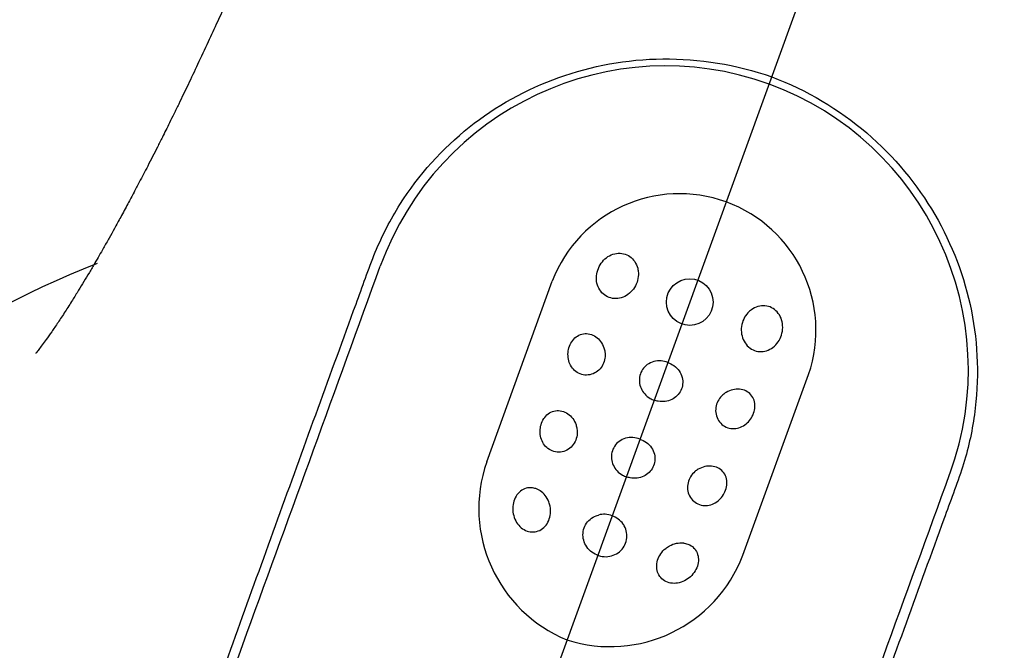
# Model space of a CAD drawing. Units: millimetres. Extents: x 6 to 291, y 5 to 413.
# Drawn here: x 64 to 73, y 304 to 309 of the extents above; entities that cross this region are included whole.
import ezdxf
from ezdxf.enums import TextEntityAlignment as Align
from ezdxf.lldxf.tags import DXFTag

# ---------------------------------------------------------------- set-up
doc = ezdxf.new("R2010")
doc.units = ezdxf.units.MM
for name, color, linetype in [('Layer3', 7, 'Continuous'), ('Layer52', 7, 'Continuous'), ('Standard', 7, 'Continuous')]:
    doc.layers.add(name, color=color, linetype=linetype)
doc.styles.add('SEACAD_arial_ttf', font='arial.ttf')
tags = doc.linetypes.add('CENTER2', pattern=[28.575, 19.05, -3.175, 3.175, -3.175]).pattern_tags.tags
tags[10:11] = [DXFTag(74, 4), DXFTag(75, 0), DXFTag(340, '0'), DXFTag(46, 0.0), DXFTag(50, 0.0), DXFTag(44, 0.0), DXFTag(45, 0.0)]
tags[8:9] = [DXFTag(74, 4), DXFTag(75, 0), DXFTag(340, '0'), DXFTag(46, 0.0), DXFTag(50, 0.0), DXFTag(44, 0.0), DXFTag(45, 0.0)]
tags[6:7] = [DXFTag(74, 4), DXFTag(75, 0), DXFTag(340, '0'), DXFTag(46, 0.0), DXFTag(50, 0.0), DXFTag(44, 0.0), DXFTag(45, 0.0)]
tags[4:5] = [DXFTag(74, 4), DXFTag(75, 0), DXFTag(340, '0'), DXFTag(46, 0.0), DXFTag(50, 0.0), DXFTag(44, 0.0), DXFTag(45, 0.0)]
tags = doc.linetypes.add('PHANTOM2', pattern=[31.75, 15.875, -3.175, 3.175, -3.175, 3.175, -3.175]).pattern_tags.tags
tags[14:15] = [DXFTag(74, 4), DXFTag(75, 0), DXFTag(340, '0'), DXFTag(46, 0.0), DXFTag(50, 0.0), DXFTag(44, 0.0), DXFTag(45, 0.0)]
tags[12:13] = [DXFTag(74, 4), DXFTag(75, 0), DXFTag(340, '0'), DXFTag(46, 0.0), DXFTag(50, 0.0), DXFTag(44, 0.0), DXFTag(45, 0.0)]
tags[10:11] = [DXFTag(74, 4), DXFTag(75, 0), DXFTag(340, '0'), DXFTag(46, 0.0), DXFTag(50, 0.0), DXFTag(44, 0.0), DXFTag(45, 0.0)]
tags[8:9] = [DXFTag(74, 4), DXFTag(75, 0), DXFTag(340, '0'), DXFTag(46, 0.0), DXFTag(50, 0.0), DXFTag(44, 0.0), DXFTag(45, 0.0)]
tags[6:7] = [DXFTag(74, 4), DXFTag(75, 0), DXFTag(340, '0'), DXFTag(46, 0.0), DXFTag(50, 0.0), DXFTag(44, 0.0), DXFTag(45, 0.0)]
tags[4:5] = [DXFTag(74, 4), DXFTag(75, 0), DXFTag(340, '0'), DXFTag(46, 0.0), DXFTag(50, 0.0), DXFTag(44, 0.0), DXFTag(45, 0.0)]
doc.dimstyles.new('$DDT_AUDIT_GENERATED_(9EC)', dxfattribs={"dimtxt": 6, "dimasz": 6, "dimexe": 3, "dimexo": 0, "dimgap": 3, "dimtad": 0, "dimtih": 1, "dimtoh": 1, "dimdec": 0, "dimlfac": 4, "dimtxsty": 'SEACAD_arial_ttf', "dimblk1": '_SE_FILLED', "dimblk2": '_SE_FILLED', "dimsah": 1, "dimcen": 3, "dimclrd": 136, "dimclre": 136, "dimclrt": 136, "dimadec": 0, "dimazin": 0, "dimtfac": 1, "dimtdec": 0, "dimtofl": 0, "dimtmove": 0, "dimatfit": 3, "dimfxl": 0, "dimtolj": 1, "dimarcsym": 0})

# ---------------------------------------------------------------- blocks, each defined once
blk = doc.blocks.new('DMBLK31')
at = {"layer": 'Layer3', "linetype": 'Continuous', "lineweight": 20}
for points in [[(69.7074, 323.6482), (75.5436, 321.9337), (70.579, 325.4483)], [(91.4889, 321.7613), (85.6216, 320.1567), (91.6922, 319.7717)]]:
    blk.add_hatch(color=136, dxfattribs=at).paths.add_polyline_path(points)
at = {"layer": 'Layer3', "color": 136, "linetype": 'Continuous', "lineweight": 20}
for p, q in [((85.6216, 341.6228), (85.6216, 317.1567)), ((96.8543, 322.3817), (119.4412, 322.3817))]:
    blk.add_line(p, q, dxfattribs=at)
for start, end in [(226.66642, 250), (270, 292.40846)]:
    blk.add_arc((85.6216, 349.6228), 29.4661, start, end, dxfattribs=at)
at = {"layer": 'Layer3', "color": 136, "linetype": 'Continuous', "lineweight": 20, "style": 'SEACAD_arial_ttf'}
for s, p in [('°', (113.6412, 329.8817)), ('360', (99.5543, 329.8817))]:
    blk.add_text(s, height=6, dxfattribs=at).set_placement(p, align=Align.TOP_LEFT)
blk = doc.blocks.new('_SE_FILLED')
at = {"color": 0}
blk.add_line((0, 0), (-1, 0), dxfattribs=at)
blk.add_solid([(0, 0), (-1, -0.1665), (-1, 0.1665), (0, 0)], dxfattribs=at)

msp = doc.modelspace()

# ---------------------------------------------------------------- linework, layer by layer
at = {"layer": 'Layer52', "color": 7, "linetype": 'CENTER2'}
msp.add_line((85.6216, 349.6228), (64.5645, 291.769), dxfattribs=at)
at = {"layer": 'Layer52', "color": 7, "linetype": 'PHANTOM2'}
msp.add_circle((85.6216, 349.6228), 61.5667, dxfattribs=at)
at = {"layer": 'Standard', "color": 7, "linetype": 'Continuous'}
for p, q in [((68.1784, 305.2958), (68.7706, 306.9281)), ((70.4911, 304.454), (71.0867, 306.0851)), ((68.6533, 305.04), (68.6224, 305.0545)), ((69.3108, 304.8102), (69.3112, 304.8101)), ((69.3115, 304.81), (69.3112, 304.8101)), ((69.9629, 304.5634), (69.996, 304.5546))]:
    msp.add_line(p, q, dxfattribs=at)
msp.add_circle((70.0132, 306.739), 0.2108, dxfattribs=at)
for centre, radius, start, end in [((69.7962, 306.1255), 2.7445, 70.12344, 160.02149), ((69.7851, 306.1295), 2.7445, 339.97851, 69.87656), ((69.9201, 306.4851), 1.232, 69.96911, 158.92182), ((69.9213, 306.4846), 1.232, 341.07818, 70.03089), ((67.5062, 299.7581), 7.8633, 111.24481, 233.56502), ((69.3859, 304.8744), 1.2789, 160.7619, 247.8401), ((69.2392, 304.6178), 0.2053, 69.57748, 104.72236), ((69.2427, 304.6165), 0.2053, 35.27764, 70.42252), ((69.2953, 304.9073), 1.2789, 252.1599, 339.2381)]:
    msp.add_arc(centre, radius, start, end, dxfattribs=at)
for points, knots in [([(72.111, 325.6853), (72.1007, 325.6577), (72.046, 325.5119), (71.9416, 325.2336), (71.8132, 324.8913), (71.6999, 324.589), (71.603, 324.3309), (71.5266, 324.1271), (71.4685, 323.9722), (71.4236, 323.8524), (71.3811, 323.7387), (71.3363, 323.6188), (71.2877, 323.4885), (71.2127, 323.2872), (71.1075, 323.004), (70.9685, 322.6289), (70.8152, 322.2137), (70.6484, 321.7606), (70.4795, 321.3014), (70.3105, 320.8416), (70.1476, 320.3985), (69.9869, 319.9628), (69.834, 319.5499), (69.69, 319.162), (69.5469, 318.7783), (69.4055, 318.4005), (69.2664, 318.0304), (69.1379, 317.6899), (69.0226, 317.3854), (68.92, 317.1155), (68.8298, 316.8787), (68.7458, 316.6585), (68.6629, 316.4419), (68.5761, 316.2158), (68.4837, 315.9755), (68.3935, 315.7415), (68.3062, 315.5156), (68.2231, 315.3011), (68.1413, 315.0903), (68.0733, 314.9155), (68.0211, 314.7816), (67.983, 314.6839), (67.9467, 314.5907), (67.9082, 314.4923), (67.8659, 314.3841), (67.8173, 314.2597), (67.7616, 314.1176), (67.7003, 313.9616), (67.6384, 313.8043), (67.5804, 313.6572), (67.5271, 313.5222), (67.4785, 313.3994), (67.426, 313.267), (67.3689, 313.1235), (67.3067, 312.9675), (67.2451, 312.8135), (67.1826, 312.6577), (67.1155, 312.4911), (67.045, 312.3165), (66.9729, 312.1389), (66.9037, 311.9692), (66.8412, 311.8167), (66.7875, 311.6861), (66.7397, 311.5703), (66.691, 311.4525), (66.6356, 311.3193), (66.5723, 311.1675), (66.5004, 310.9961), (66.4181, 310.8013), (66.3242, 310.5807), (66.2179, 310.3333), (66.1079, 310.0803), (66.0024, 309.8406), (65.909, 309.6308), (65.8248, 309.4439), (65.7432, 309.2646), (65.6577, 309.0791), (65.5691, 308.8894), (65.4948, 308.733), (65.4376, 308.6139), (65.3947, 308.5255), (65.3526, 308.4392), (65.3139, 308.3608), (65.2795, 308.2915), (65.2431, 308.2185), (65.1886, 308.1104), (65.119, 307.974), (65.0483, 307.838), (64.9884, 307.7244), (64.9325, 307.6196), (64.8732, 307.5101), (64.8167, 307.4074), (64.765, 307.3146), (64.7193, 307.2339), (64.6762, 307.1585), (64.6336, 307.085), (64.5881, 307.0076), (64.5373, 306.9227), (64.4872, 306.8404), (64.4304, 306.7488), (64.3668, 306.6491), (64.3041, 306.5538), (64.2466, 306.4696), (64.1995, 306.4031), (64.1611, 306.3508), (64.1302, 306.31), (64.108, 306.2819), (64.1031, 306.2759), (64.1029, 306.2756), (64.1029, 306.2756)], [0, 0, 0, 0, 0.00361, 0.022273, 0.038838, 0.053315, 0.065711, 0.076034, 0.082672, 0.088026, 0.09328, 0.099038, 0.10529, 0.112021, 0.128008, 0.146023, 0.165944, 0.187664, 0.211094, 0.231885, 0.253689, 0.274721, 0.294476, 0.313042, 0.33049, 0.349682, 0.367442, 0.3838, 0.398764, 0.41137, 0.422764, 0.432962, 0.443189, 0.454081, 0.465664, 0.477966, 0.48795, 0.498399, 0.509037, 0.51851, 0.523764, 0.528467, 0.53269, 0.537301, 0.542759, 0.548426, 0.555382, 0.563416, 0.571131, 0.578274, 0.584834, 0.590799, 0.596178, 0.604146, 0.611744, 0.618967, 0.626665, 0.634543, 0.643363, 0.652267, 0.660606, 0.668307, 0.674694, 0.679851, 0.685381, 0.692086, 0.69954, 0.707847, 0.717484, 0.728474, 0.740672, 0.754383, 0.766406, 0.776787, 0.786129, 0.794837, 0.804197, 0.814684, 0.82425, 0.828727, 0.833483, 0.838274, 0.842465, 0.846041, 0.849413, 0.854239, 0.863609, 0.871773, 0.876853, 0.882791, 0.889692, 0.89585, 0.900985, 0.90646, 0.910737, 0.915167, 0.920807, 0.92644, 0.932007, 0.938854, 0.947247, 0.956289, 0.965141, 0.97382, 0.980972, 0.98807, 0.994839, 0.999375, 1, 1, 1, 1]), ([(66.4258, 296.8827), (66.1055, 296.9992), (65.8099, 297.1727), (65.2977, 297.6116), (65.0815, 297.8783), (64.7566, 298.4679), (64.6479, 298.7953), (64.5506, 299.4602), (64.5635, 299.8042), (64.6682, 300.2916), (64.7213, 300.4487), (64.8351, 300.761), (64.892, 300.9174), (65.0628, 301.3872), (65.1767, 301.7012), (65.5179, 302.6435), (65.7447, 303.2719), (66.1987, 304.5266), (66.4261, 305.1533), (66.7683, 306.0934), (66.8828, 306.4067), (67.0547, 306.8768), (67.1083, 307.0362), (67.2343, 307.3419), (67.309, 307.4849), (67.5642, 307.8886), (67.7786, 308.1251), (68.2614, 308.5087), (68.5363, 308.6615), (69.1229, 308.8712), (69.4442, 308.9309), (70.096, 308.9367), (70.433, 308.8838), (70.7534, 308.7726)], [0, 0, 0, 0, 0.0625, 0.0625, 0.125, 0.125, 0.1875, 0.1875, 0.25, 0.25, 0.28125, 0.28125, 0.3125, 0.3125, 0.375, 0.375, 0.5, 0.5, 0.625, 0.625, 0.6875, 0.6875, 0.71875, 0.71875, 0.75, 0.75, 0.8125, 0.8125, 0.875, 0.875, 0.9375, 0.9375, 1, 1, 1, 1]), ([(70.7534, 308.7726), (71.0714, 308.6524), (71.3619, 308.4782), (71.8616, 308.0522), (72.0689, 307.8001), (72.385, 307.2581), (72.4966, 306.9634), (72.618, 306.3577), (72.629, 306.0373), (72.563, 305.5636), (72.5276, 305.4063), (72.4269, 305.0926), (72.3656, 304.9362), (72.1951, 304.4666), (72.0815, 304.1538), (71.7399, 303.2156), (71.5119, 302.5906), (71.0545, 301.3402), (70.8249, 300.7143), (70.4814, 299.7749), (70.3671, 299.4619), (70.1963, 298.9931), (70.1395, 298.8371), (70.0262, 298.5253), (69.9665, 298.3709), (69.7351, 297.9303), (69.5229, 297.6567), (69.0245, 297.2097), (68.7293, 297.0272), (68.1014, 296.7822), (67.7616, 296.7161), (67.0879, 296.7085), (66.7469, 296.7657), (66.4258, 296.8827)], [0, 0, 0, 0, 0.0625, 0.0625, 0.125, 0.125, 0.1875, 0.1875, 0.25, 0.25, 0.28125, 0.28125, 0.3125, 0.3125, 0.375, 0.375, 0.5, 0.5, 0.625, 0.625, 0.6875, 0.6875, 0.71875, 0.71875, 0.75, 0.75, 0.8125, 0.8125, 0.875, 0.875, 0.9375, 0.9375, 1, 1, 1, 1]), ([(69.5423, 307.0441), (69.5368, 307.0659), (69.5276, 307.0866), (69.5155, 307.1044), (69.5035, 307.1223), (69.4883, 307.1379), (69.4712, 307.1499), (69.454, 307.1619), (69.4344, 307.1707), (69.4141, 307.1755), (69.3937, 307.1803), (69.372, 307.1812), (69.3507, 307.1781), (69.3295, 307.1751), (69.3082, 307.168), (69.2885, 307.1574), (69.2689, 307.1469), (69.2503, 307.1328), (69.2344, 307.116), (69.2186, 307.0995), (69.2049, 307.0799), (69.1944, 307.0591), (69.1841, 307.0383), (69.1766, 307.0157), (69.1728, 306.9931), (69.1689, 306.9705), (69.1685, 306.9472), (69.1716, 306.9253), (69.1747, 306.9032), (69.1814, 306.8818), (69.1912, 306.8629), (69.201, 306.8438), (69.2142, 306.8266), (69.2297, 306.8127), (69.2453, 306.7987), (69.2637, 306.7877), (69.2833, 306.7805), (69.3029, 306.7733), (69.3243, 306.7698), (69.3458, 306.7703), (69.3672, 306.7708), (69.3893, 306.7753), (69.41, 306.7835), (69.4307, 306.7916), (69.4507, 306.8035), (69.4683, 306.8184), (69.4858, 306.8332), (69.5014, 306.8512), (69.5138, 306.8709), (69.5261, 306.8906), (69.5356, 306.9125), (69.5414, 306.9349), (69.5473, 306.9573), (69.5497, 306.9807), (69.5485, 307.0032), (69.5478, 307.0171), (69.5457, 307.0309), (69.5423, 307.0441)], [0, 0, 0, 0, 0.053967, 0.053967, 0.053967, 0.107917, 0.107917, 0.107917, 0.162088, 0.162088, 0.162088, 0.216397, 0.216397, 0.216397, 0.270568, 0.270568, 0.270568, 0.324384, 0.324384, 0.324384, 0.377794, 0.377794, 0.377794, 0.430933, 0.430933, 0.430933, 0.484055, 0.484055, 0.484055, 0.537408, 0.537408, 0.537408, 0.591129, 0.591129, 0.591129, 0.645197, 0.645197, 0.645197, 0.699454, 0.699454, 0.699454, 0.753666, 0.753666, 0.753666, 0.807614, 0.807614, 0.807614, 0.861184, 0.861184, 0.861184, 0.914418, 0.914418, 0.914418, 0.967513, 0.967513, 0.967513, 1, 1, 1, 1]), ([(70.5701, 306.6701), (70.5883, 306.6832), (70.6087, 306.6931), (70.6294, 306.699), (70.6501, 306.705), (70.6718, 306.7071), (70.6926, 306.7053), (70.7135, 306.7035), (70.7341, 306.6977), (70.7528, 306.6882), (70.7715, 306.6788), (70.7887, 306.6656), (70.803, 306.6495), (70.8173, 306.6336), (70.8291, 306.6144), (70.8374, 306.5937), (70.8457, 306.573), (70.8508, 306.5502), (70.8522, 306.5272), (70.8537, 306.5043), (70.8516, 306.4806), (70.8462, 306.4579), (70.8408, 306.4353), (70.832, 306.4132), (70.8204, 306.3934), (70.8088, 306.3736), (70.7942, 306.3556), (70.7777, 306.3407), (70.7611, 306.3258), (70.7422, 306.3138), (70.7226, 306.3055), (70.7028, 306.2972), (70.6816, 306.2925), (70.6608, 306.2918), (70.6399, 306.2911), (70.6187, 306.2945), (70.5991, 306.3016), (70.5795, 306.3087), (70.5608, 306.3198), (70.5447, 306.334), (70.5286, 306.3481), (70.5146, 306.3657), (70.5039, 306.3853), (70.4933, 306.4048), (70.4857, 306.4269), (70.4817, 306.4495), (70.4778, 306.4721), (70.4774, 306.4959), (70.4807, 306.519), (70.4839, 306.542), (70.4907, 306.5649), (70.5006, 306.5858), (70.5105, 306.6067), (70.5237, 306.6262), (70.5391, 306.6427), (70.5486, 306.6529), (70.559, 306.6621), (70.5701, 306.6701)], [0, 0, 0, 0, 0.053967, 0.053967, 0.053967, 0.107917, 0.107917, 0.107917, 0.162088, 0.162088, 0.162088, 0.216397, 0.216397, 0.216397, 0.270568, 0.270568, 0.270568, 0.324384, 0.324384, 0.324384, 0.377794, 0.377794, 0.377794, 0.430933, 0.430933, 0.430933, 0.484055, 0.484055, 0.484055, 0.537408, 0.537408, 0.537408, 0.591129, 0.591129, 0.591129, 0.645197, 0.645197, 0.645197, 0.699454, 0.699454, 0.699454, 0.753666, 0.753666, 0.753666, 0.807614, 0.807614, 0.807614, 0.861184, 0.861184, 0.861184, 0.914418, 0.914418, 0.914418, 0.967513, 0.967513, 0.967513, 1, 1, 1, 1]), ([(69.2375, 306.3256), (69.2305, 306.3462), (69.2201, 306.3657), (69.2075, 306.3825), (69.195, 306.3993), (69.1798, 306.4139), (69.1635, 306.4253), (69.1468, 306.4368), (69.1284, 306.4453), (69.1097, 306.45), (69.0908, 306.4548), (69.0711, 306.4558), (69.0522, 306.4528), (69.0335, 306.4499), (69.0151, 306.443), (68.9985, 306.4326), (68.9824, 306.4226), (68.9675, 306.4091), (68.9552, 306.3931), (68.9433, 306.3778), (68.9334, 306.3598), (68.9263, 306.3408), (68.9195, 306.3224), (68.915, 306.3024), (68.9133, 306.2825), (68.9117, 306.2627), (68.9128, 306.2424), (68.9165, 306.2233), (68.9203, 306.2037), (68.9269, 306.1848), (68.936, 306.1679), (68.9454, 306.1503), (68.9577, 306.1345), (68.9719, 306.1216), (68.9866, 306.1081), (69.0037, 306.0975), (69.022, 306.0904), (69.0406, 306.0832), (69.0608, 306.0795), (69.081, 306.0798), (69.1011, 306.0801), (69.1216, 306.0843), (69.1408, 306.0922), (69.1593, 306.0999), (69.1771, 306.1113), (69.1922, 306.1256), (69.2067, 306.1393), (69.2191, 306.156), (69.2284, 306.1743), (69.2373, 306.1919), (69.2434, 306.2114), (69.2464, 306.2312), (69.2493, 306.2508), (69.2491, 306.2712), (69.2461, 306.2908), (69.2442, 306.3026), (69.2413, 306.3143), (69.2375, 306.3256)], [0, 0, 0, 0, 0.055339, 0.055339, 0.055339, 0.110576, 0.110576, 0.110576, 0.166955, 0.166955, 0.166955, 0.224099, 0.224099, 0.224099, 0.280529, 0.280529, 0.280529, 0.334921, 0.334921, 0.334921, 0.386792, 0.386792, 0.386792, 0.436934, 0.436934, 0.436934, 0.486955, 0.486955, 0.486955, 0.538398, 0.538398, 0.538398, 0.592099, 0.592099, 0.592099, 0.647939, 0.647939, 0.647939, 0.70497, 0.70497, 0.70497, 0.76179, 0.76179, 0.76179, 0.816969, 0.816969, 0.816969, 0.869659, 0.869659, 0.869659, 0.920221, 0.920221, 0.920221, 0.970081, 0.970081, 0.970081, 1, 1, 1, 1]), ([(69.8146, 306.1932), (69.7953, 306.2008), (69.7747, 306.2056), (69.7541, 306.2072), (69.7319, 306.209), (69.7091, 306.207), (69.6878, 306.2013), (69.667, 306.1957), (69.6469, 306.1863), (69.6294, 306.1739), (69.6127, 306.162), (69.5979, 306.1468), (69.5864, 306.1298), (69.5755, 306.1135), (69.5672, 306.0949), (69.5625, 306.0757), (69.5578, 306.057), (69.5563, 306.0372), (69.5581, 306.0179), (69.5598, 305.9983), (69.5649, 305.9788), (69.5727, 305.9608), (69.5809, 305.9422), (69.5923, 305.9246), (69.6059, 305.9095), (69.6202, 305.8936), (69.6373, 305.88), (69.6558, 305.8695), (69.667, 305.8632), (69.6789, 305.858), (69.6911, 305.8539)], [0, 0, 0, 0, 0.103851, 0.103851, 0.103851, 0.215996, 0.215996, 0.215996, 0.325708, 0.325708, 0.325708, 0.43069, 0.43069, 0.43069, 0.530814, 0.530814, 0.530814, 0.628419, 0.628419, 0.628419, 0.726887, 0.726887, 0.726887, 0.82896, 0.82896, 0.82896, 0.935739, 0.935739, 0.935739, 1, 1, 1, 1]), ([(69.8146, 306.1932), (69.8342, 306.1867), (69.8531, 306.1771), (69.8699, 306.1651), (69.8881, 306.1521), (69.9042, 306.136), (69.9169, 306.1179), (69.9292, 306.1002), (69.9386, 306.0801), (69.944, 306.0594), (69.9492, 306.0395), (69.9508, 306.0184), (69.9486, 305.9979), (69.9465, 305.9784), (69.9409, 305.9589), (69.9322, 305.9412), (69.9237, 305.9238), (69.9121, 305.9077), (69.8984, 305.894), (69.8845, 305.8802), (69.8681, 305.8685), (69.8505, 305.8597), (69.8322, 305.8507), (69.8123, 305.8446), (69.7921, 305.8417), (69.771, 305.8387), (69.7491, 305.8393), (69.7281, 305.8432), (69.7155, 305.8456), (69.703, 305.8492), (69.6911, 305.8539)], [0, 0, 0, 0, 0.103851, 0.103851, 0.103851, 0.215996, 0.215996, 0.215996, 0.325708, 0.325708, 0.325708, 0.43069, 0.43069, 0.43069, 0.530814, 0.530814, 0.530814, 0.628419, 0.628419, 0.628419, 0.726887, 0.726887, 0.726887, 0.82896, 0.82896, 0.82896, 0.935739, 0.935739, 0.935739, 1, 1, 1, 1]), ([(70.3418, 305.9237), (70.3604, 305.9349), (70.3808, 305.9432), (70.4013, 305.948), (70.4217, 305.9528), (70.4427, 305.9543), (70.4625, 305.9525), (70.4828, 305.9506), (70.5023, 305.9452), (70.5196, 305.9368), (70.5372, 305.9283), (70.5529, 305.9164), (70.5655, 305.902), (70.5779, 305.8878), (70.5876, 305.8707), (70.5937, 305.852), (70.5995, 305.8341), (70.6022, 305.8141), (70.6014, 305.7939), (70.6006, 305.7746), (70.5967, 305.7545), (70.5899, 305.7353), (70.5833, 305.7168), (70.5739, 305.6986), (70.5624, 305.6823), (70.5509, 305.666), (70.5371, 305.6512), (70.522, 305.639), (70.5064, 305.6264), (70.4891, 305.6162), (70.4713, 305.6091), (70.4528, 305.6017), (70.4332, 305.5974), (70.4141, 305.5966), (70.3942, 305.5958), (70.3742, 305.5987), (70.3557, 305.605), (70.3368, 305.6114), (70.3189, 305.6216), (70.3037, 305.6348), (70.2885, 305.6479), (70.2754, 305.6643), (70.2658, 305.6827), (70.2565, 305.7005), (70.2503, 305.7207), (70.2479, 305.7414), (70.2456, 305.7611), (70.2468, 305.7819), (70.2515, 305.8019), (70.256, 305.8211), (70.2638, 305.84), (70.2743, 305.8571), (70.2847, 305.874), (70.2979, 305.8895), (70.3128, 305.9025), (70.3218, 305.9104), (70.3316, 305.9175), (70.3418, 305.9237)], [0, 0, 0, 0, 0.055339, 0.055339, 0.055339, 0.110576, 0.110576, 0.110576, 0.166955, 0.166955, 0.166955, 0.224099, 0.224099, 0.224099, 0.280529, 0.280529, 0.280529, 0.334921, 0.334921, 0.334921, 0.386792, 0.386792, 0.386792, 0.436934, 0.436934, 0.436934, 0.486955, 0.486955, 0.486955, 0.538398, 0.538398, 0.538398, 0.592099, 0.592099, 0.592099, 0.647939, 0.647939, 0.647939, 0.70497, 0.70497, 0.70497, 0.76179, 0.76179, 0.76179, 0.816969, 0.816969, 0.816969, 0.869659, 0.869659, 0.869659, 0.920221, 0.920221, 0.920221, 0.970081, 0.970081, 0.970081, 1, 1, 1, 1]), ([(68.9852, 305.6309), (68.978, 305.6515), (68.9676, 305.671), (68.9549, 305.6879), (68.9422, 305.7047), (68.927, 305.7194), (68.9106, 305.7307), (68.8938, 305.7423), (68.8754, 305.7508), (68.8567, 305.7555), (68.8377, 305.7602), (68.818, 305.7612), (68.7992, 305.7583), (68.7805, 305.7553), (68.7621, 305.7485), (68.7455, 305.7381), (68.7295, 305.7281), (68.7147, 305.7145), (68.7024, 305.6984), (68.6907, 305.6831), (68.6808, 305.6651), (68.6738, 305.646), (68.667, 305.6275), (68.6627, 305.6075), (68.6611, 305.5875), (68.6595, 305.5676), (68.6607, 305.5473), (68.6645, 305.5282), (68.6684, 305.5085), (68.6752, 305.4895), (68.6843, 305.4726), (68.6938, 305.4549), (68.7062, 305.439), (68.7204, 305.4261), (68.7352, 305.4126), (68.7524, 305.402), (68.7706, 305.3949), (68.7893, 305.3877), (68.8096, 305.384), (68.8297, 305.3843), (68.8498, 305.3846), (68.8704, 305.3888), (68.8895, 305.3967), (68.9081, 305.4045), (68.9258, 305.4159), (68.9408, 305.4303), (68.9552, 305.444), (68.9676, 305.4608), (68.9768, 305.4791), (68.9856, 305.4968), (68.9917, 305.5163), (68.9945, 305.5362), (68.9973, 305.5559), (68.9971, 305.5763), (68.9939, 305.5959), (68.992, 305.6078), (68.9891, 305.6196), (68.9852, 305.6309)], [0, 0, 0, 0, 0.055328, 0.055328, 0.055328, 0.110555, 0.110555, 0.110555, 0.166915, 0.166915, 0.166915, 0.224032, 0.224032, 0.224032, 0.280441, 0.280441, 0.280441, 0.334831, 0.334831, 0.334831, 0.386717, 0.386717, 0.386717, 0.436878, 0.436878, 0.436878, 0.486914, 0.486914, 0.486914, 0.538362, 0.538362, 0.538362, 0.592061, 0.592061, 0.592061, 0.64789, 0.64789, 0.64789, 0.704905, 0.704905, 0.704905, 0.76171, 0.76171, 0.76171, 0.816878, 0.816878, 0.816878, 0.869567, 0.869567, 0.869567, 0.920139, 0.920139, 0.920139, 0.970017, 0.970017, 0.970017, 1, 1, 1, 1]), ([(69.563, 305.5021), (69.5429, 305.51), (69.5213, 305.5149), (69.4998, 305.5163), (69.4775, 305.5178), (69.4547, 305.5155), (69.4335, 305.5095), (69.4127, 305.5036), (69.3927, 305.494), (69.3754, 305.4813), (69.3588, 305.4692), (69.3443, 305.4539), (69.333, 305.4366), (69.3223, 305.4202), (69.3143, 305.4015), (69.3098, 305.3822), (69.3054, 305.3634), (69.3042, 305.3435), (69.3062, 305.3241), (69.3082, 305.3046), (69.3136, 305.285), (69.3217, 305.2671), (69.3301, 305.2484), (69.3418, 305.2309), (69.3557, 305.2159), (69.3703, 305.2001), (69.3876, 305.1866), (69.4064, 305.1764), (69.4169, 305.1707), (69.428, 305.1659), (69.4393, 305.1621)], [0, 0, 0, 0, 0.10817, 0.10817, 0.10817, 0.220275, 0.220275, 0.220275, 0.329861, 0.329861, 0.329861, 0.434709, 0.434709, 0.434709, 0.534786, 0.534786, 0.534786, 0.632475, 0.632475, 0.632475, 0.731141, 0.731141, 0.731141, 0.83347, 0.83347, 0.83347, 0.940484, 0.940484, 0.940484, 1, 1, 1, 1]), ([(69.563, 305.5021), (69.5836, 305.4952), (69.6033, 305.4851), (69.6207, 305.4723), (69.6386, 305.4591), (69.6546, 305.4427), (69.667, 305.4245), (69.6792, 305.4066), (69.6883, 305.3864), (69.6934, 305.3656), (69.6983, 305.3456), (69.6996, 305.3245), (69.6972, 305.3041), (69.6948, 305.2846), (69.6889, 305.2652), (69.68, 305.2475), (69.6712, 305.2303), (69.6594, 305.2142), (69.6454, 305.2007), (69.6313, 305.187), (69.6146, 305.1755), (69.5968, 305.1669), (69.5784, 305.1581), (69.5582, 305.1522), (69.5379, 305.1496), (69.5166, 305.1469), (69.4946, 305.1477), (69.4736, 305.1519), (69.4619, 305.1543), (69.4504, 305.1577), (69.4393, 305.1621)], [0, 0, 0, 0, 0.10817, 0.10817, 0.10817, 0.220275, 0.220275, 0.220275, 0.329861, 0.329861, 0.329861, 0.434709, 0.434709, 0.434709, 0.534786, 0.534786, 0.534786, 0.632475, 0.632475, 0.632475, 0.731141, 0.731141, 0.731141, 0.83347, 0.83347, 0.83347, 0.940484, 0.940484, 0.940484, 1, 1, 1, 1]), ([(70.0885, 305.2293), (70.1072, 305.2405), (70.1278, 305.2488), (70.1483, 305.2535), (70.1689, 305.2583), (70.1899, 305.2597), (70.2098, 305.2578), (70.2301, 305.2559), (70.2497, 305.2506), (70.267, 305.2422), (70.2846, 305.2336), (70.3003, 305.2217), (70.3129, 305.2073), (70.3253, 305.1931), (70.3349, 305.176), (70.341, 305.1574), (70.3468, 305.1394), (70.3494, 305.1195), (70.3485, 305.0993), (70.3477, 305.08), (70.3436, 305.0599), (70.3367, 305.0408), (70.33, 305.0222), (70.3205, 305.0041), (70.3089, 304.9878), (70.2973, 304.9715), (70.2834, 304.9567), (70.2681, 304.9445), (70.2525, 304.9319), (70.2351, 304.9217), (70.2172, 304.9146), (70.1986, 304.9072), (70.1789, 304.903), (70.1597, 304.9022), (70.1397, 304.9014), (70.1197, 304.9043), (70.1011, 304.9106), (70.0822, 304.9171), (70.0643, 304.9273), (70.049, 304.9405), (70.0338, 304.9536), (70.0208, 304.9701), (70.0113, 304.9884), (70.002, 305.0063), (69.9958, 305.0265), (69.9935, 305.0471), (69.9913, 305.0669), (69.9926, 305.0877), (69.9974, 305.1077), (70.0019, 305.1268), (70.0099, 305.1458), (70.0205, 305.1628), (70.031, 305.1797), (70.0443, 305.1952), (70.0593, 305.2082), (70.0684, 305.2161), (70.0782, 305.2232), (70.0885, 305.2293)], [0, 0, 0, 0, 0.055328, 0.055328, 0.055328, 0.110555, 0.110555, 0.110555, 0.166915, 0.166915, 0.166915, 0.224032, 0.224032, 0.224032, 0.280441, 0.280441, 0.280441, 0.334831, 0.334831, 0.334831, 0.386717, 0.386717, 0.386717, 0.436878, 0.436878, 0.436878, 0.486914, 0.486914, 0.486914, 0.538362, 0.538362, 0.538362, 0.592061, 0.592061, 0.592061, 0.64789, 0.64789, 0.64789, 0.704905, 0.704905, 0.704905, 0.76171, 0.76171, 0.76171, 0.816878, 0.816878, 0.816878, 0.869567, 0.869567, 0.869567, 0.920139, 0.920139, 0.920139, 0.970017, 0.970017, 0.970017, 1, 1, 1, 1]), ([(68.6224, 305.0545), (68.6166, 305.0565), (68.6108, 305.0582), (68.605, 305.0595), (68.586, 305.0637), (68.5663, 305.0642), (68.5475, 305.0608), (68.5289, 305.0574), (68.5106, 305.0501), (68.4944, 305.0395), (68.4782, 305.0289), (68.4635, 305.0147), (68.4515, 304.9982), (68.4396, 304.9817), (68.4301, 304.9624), (68.4236, 304.9419), (68.4172, 304.9214), (68.4137, 304.8992), (68.4134, 304.8771), (68.4131, 304.855), (68.416, 304.8323), (68.4218, 304.8109), (68.4277, 304.7894), (68.4367, 304.7687), (68.4481, 304.7504), (68.4597, 304.7319), (68.4739, 304.7154), (68.4898, 304.7022), (68.5058, 304.6889), (68.5239, 304.6785), (68.5426, 304.672), (68.5614, 304.6654), (68.5813, 304.6625), (68.6006, 304.6635), (68.6199, 304.6646), (68.6392, 304.6696), (68.6568, 304.6781), (68.6743, 304.6866), (68.6907, 304.6988), (68.7045, 304.7137), (68.7181, 304.7286), (68.7296, 304.7465), (68.738, 304.7661), (68.7463, 304.7855), (68.7517, 304.807), (68.7538, 304.8289), (68.7559, 304.8507), (68.7548, 304.8735), (68.7505, 304.8953), (68.7479, 304.9087), (68.7441, 304.922), (68.7392, 304.9347), (68.7311, 304.9557), (68.7199, 304.9756), (68.7065, 304.9926), (68.6931, 305.0097), (68.6772, 305.0245), (68.66, 305.0358), (68.6578, 305.0373), (68.6556, 305.0387), (68.6533, 305.04)], [0, 0, 0, 0, 0.017059, 0.017059, 0.017059, 0.073151, 0.073151, 0.073151, 0.129085, 0.129085, 0.129085, 0.184626, 0.184626, 0.184626, 0.239709, 0.239709, 0.239709, 0.294465, 0.294465, 0.294465, 0.349177, 0.349177, 0.349177, 0.40415, 0.40415, 0.40415, 0.459575, 0.459575, 0.459575, 0.515444, 0.515444, 0.515444, 0.571554, 0.571554, 0.571554, 0.627589, 0.627589, 0.627589, 0.683264, 0.683264, 0.683264, 0.738456, 0.738456, 0.738456, 0.793265, 0.793265, 0.793265, 0.847959, 0.847959, 0.847959, 0.881364, 0.881364, 0.881364, 0.937118, 0.937118, 0.937118, 0.992853, 0.992853, 0.992853, 1, 1, 1, 1]), ([(69.1813, 304.4532), (69.1785, 304.4542), (69.1757, 304.4553), (69.1729, 304.4564), (69.1522, 304.4649), (69.1326, 304.477), (69.1158, 304.4917), (69.099, 304.5063), (69.0844, 304.524), (69.0735, 304.5432), (69.0626, 304.5624), (69.0549, 304.5835), (69.0511, 304.6049), (69.0473, 304.6261), (69.0472, 304.6482), (69.0508, 304.6692), (69.0544, 304.6901), (69.0617, 304.7106), (69.0723, 304.7289), (69.0827, 304.7472), (69.0966, 304.7639), (69.1128, 304.7776), (69.129, 304.7914), (69.148, 304.8025), (69.168, 304.8102), (69.1742, 304.8126), (69.1806, 304.8146), (69.187, 304.8164)], [0, 0, 0, 0, 0.017929, 0.017929, 0.017929, 0.154256, 0.154256, 0.154256, 0.290519, 0.290519, 0.290519, 0.425961, 0.425961, 0.425961, 0.560189, 0.560189, 0.560189, 0.693367, 0.693367, 0.693367, 0.826126, 0.826126, 0.826126, 0.959264, 0.959264, 0.959264, 1, 1, 1, 1]), ([(69.1813, 304.4532), (69.1841, 304.4522), (69.1869, 304.4512), (69.1897, 304.4503), (69.2111, 304.4434), (69.2338, 304.4401), (69.2562, 304.4406), (69.2785, 304.441), (69.301, 304.4452), (69.3217, 304.4529), (69.3424, 304.4605), (69.3618, 304.4718), (69.3785, 304.4857), (69.3951, 304.4995), (69.4093, 304.5164), (69.4201, 304.5348), (69.4308, 304.5531), (69.4383, 304.5736), (69.442, 304.5944), (69.4458, 304.6151), (69.4458, 304.6368), (69.4423, 304.6577), (69.4387, 304.6787), (69.4313, 304.6994), (69.4209, 304.7182), (69.4177, 304.724), (69.4141, 304.7296), (69.4103, 304.7351)], [0, 0, 0, 0, 0.017929, 0.017929, 0.017929, 0.154256, 0.154256, 0.154256, 0.290519, 0.290519, 0.290519, 0.425961, 0.425961, 0.425961, 0.560189, 0.560189, 0.560189, 0.693367, 0.693367, 0.693367, 0.826126, 0.826126, 0.826126, 0.959264, 0.959264, 0.959264, 1, 1, 1, 1]), ([(69.996, 304.5546), (70.0016, 304.5524), (70.0071, 304.55), (70.0124, 304.5472), (70.0298, 304.5382), (70.0451, 304.5259), (70.0573, 304.5113), (70.0694, 304.4967), (70.0787, 304.4794), (70.0843, 304.4608), (70.0899, 304.4423), (70.0921, 304.422), (70.0906, 304.4016), (70.0891, 304.3813), (70.084, 304.3604), (70.0758, 304.3405), (70.0676, 304.3208), (70.056, 304.3015), (70.042, 304.2843), (70.028, 304.2672), (70.0112, 304.2517), (69.993, 304.2391), (69.9747, 304.2264), (69.9544, 304.2163), (69.9339, 304.2096), (69.9132, 304.2029), (69.8917, 304.1994), (69.871, 304.1995), (69.8502, 304.1996), (69.8296, 304.2033), (69.8111, 304.2103), (69.7925, 304.2173), (69.7754, 304.2279), (69.7613, 304.2411), (69.7472, 304.2543), (69.7356, 304.2705), (69.7276, 304.2884), (69.7196, 304.3061), (69.7149, 304.326), (69.714, 304.3463), (69.7131, 304.3665), (69.7158, 304.3876), (69.7219, 304.4079), (69.7281, 304.4281), (69.7378, 304.4481), (69.7502, 304.4662), (69.7626, 304.4843), (69.7781, 304.501), (69.7954, 304.515), (69.8061, 304.5236), (69.8175, 304.5313), (69.8294, 304.5379), (69.8491, 304.5488), (69.8705, 304.5568), (69.8917, 304.5612), (69.913, 304.5657), (69.9347, 304.5668), (69.955, 304.5645), (69.9577, 304.5641), (69.9603, 304.5638), (69.9629, 304.5634)], [0, 0, 0, 0, 0.017059, 0.017059, 0.017059, 0.073151, 0.073151, 0.073151, 0.129085, 0.129085, 0.129085, 0.184626, 0.184626, 0.184626, 0.239709, 0.239709, 0.239709, 0.294465, 0.294465, 0.294465, 0.349177, 0.349177, 0.349177, 0.40415, 0.40415, 0.40415, 0.459575, 0.459575, 0.459575, 0.515444, 0.515444, 0.515444, 0.571554, 0.571554, 0.571554, 0.627589, 0.627589, 0.627589, 0.683264, 0.683264, 0.683264, 0.738456, 0.738456, 0.738456, 0.793265, 0.793265, 0.793265, 0.847959, 0.847959, 0.847959, 0.881364, 0.881364, 0.881364, 0.937118, 0.937118, 0.937118, 0.992853, 0.992853, 0.992853, 1, 1, 1, 1])]:
    msp.add_open_spline(points, degree=3, knots=knots, dxfattribs=at)
for points in [[(64.8163, 300.4626), (65.61, 302.6459), (66.4112, 304.8487), (67.2169, 307.0632)], [(69.9599, 298.5904), (70.7553, 300.7732), (71.5575, 302.9756), (72.3638, 305.1899)]]:
    msp.add_open_spline(points, degree=3, dxfattribs=at)

# ---------------------------------------------------------------- dimensions: what is measured, and where the dimension line sits
at = {"layer": 'Layer3', "color": 136, "linetype": 'Continuous', "lineweight": 20}
dim = msp.add_angular_dim_2l(base=(80.5049, 320.6043), line1=((85.6216, 349.6228), (85.6216, 341.6228)), line2=((85.6216, 349.6228), (64.5645, 291.769)), text='\\A1;360%%D {}', dimstyle='$DDT_AUDIT_GENERATED_(9EC)', dxfattribs=at)
dim.commit()
dim.dimension.update_dxf_attribs({"geometry": 'DMBLK31', "text_midpoint": (96.8543, 322.3817), "dimtype": 162})

doc.saveas('drawing.dxf')
